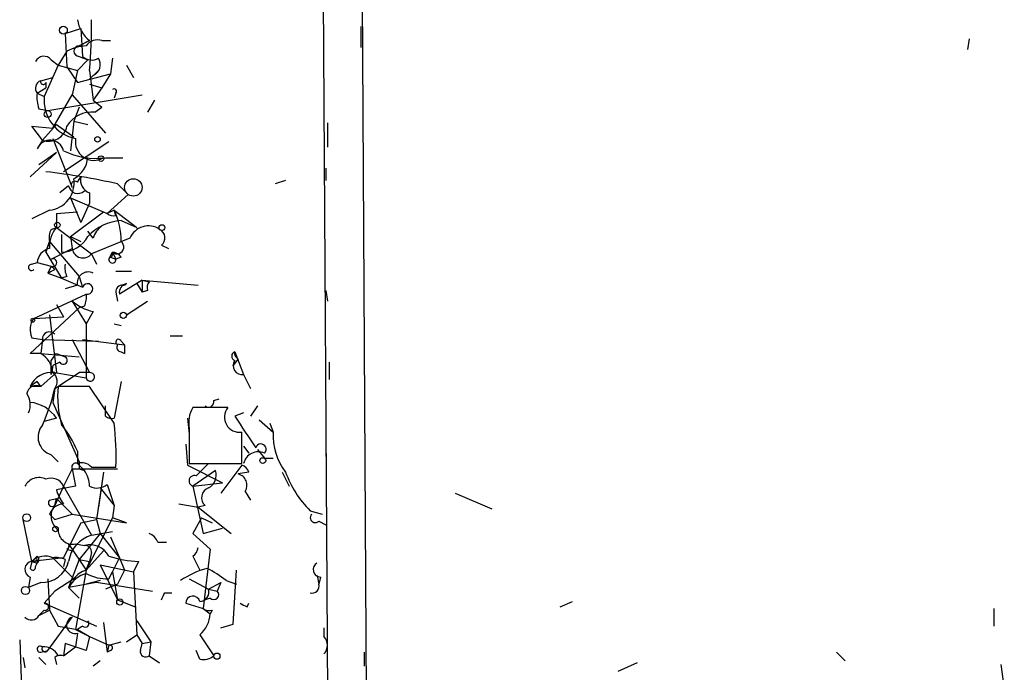
# Model space of a CAD drawing. Extents: x 2 to 189360, y -135429 to 4966.
# Drawn here: x 2 to 50, y 4067 to 4098 of the extents above; entities that cross this region are included whole.
import ezdxf

# ---------------------------------------------------------------- set-up
doc = ezdxf.new("R2010")
doc.units = 0
doc.header["$MEASUREMENT"] = 0
doc.layers.add('MAIN', color=5, linetype='CONTINUOUS')

msp = doc.modelspace()

# ---------------------------------------------------------------- linework, layer by layer
at = {"layer": 'MAIN'}
for p, q in [((15.9173, 4206.3722), (16.8487, 4050.3316)), ((18.796, 4039.7482), (18.1187, 4161.7529)), ((4.064, 4097.5756), (4.826, 4097.8296)), ((4.064, 4097.5756), (4.1487, 4095.9669)), ((4.826, 4097.8296), (4.9107, 4096.4749)), ((18.3727, 4097.9142), (18.3727, 4096.8982)), ((4.7413, 4096.9829), (5.2493, 4097.2369)), ((5.2493, 4097.2369), (4.7413, 4096.9829)), ((5.842, 4097.2369), (6.2653, 4097.2369)), ((47.8367, 4097.3216), (47.752, 4096.8136)), ((4.1487, 4096.7289), (3.7253, 4096.0516)), ((3.7253, 4096.0516), (3.048, 4094.5276)), ((3.3867, 4096.3056), (3.7253, 4096.0516)), ((3.7253, 4096.0516), (4.6567, 4095.7976)), ((4.6567, 4095.7976), (5.1647, 4096.3056)), ((4.7413, 4096.4749), (5.1647, 4096.3056)), ((6.35, 4096.3902), (6.2653, 4095.6282)), ((7.0273, 4096.0516), (7.366, 4095.4589)), ((4.1487, 4095.9669), (4.6567, 4095.2049)), ((4.6567, 4095.7976), (4.4027, 4094.6122)), ((4.6567, 4095.2049), (6.2653, 4095.6282)), ((5.6727, 4095.7976), (5.2493, 4095.3742)), ((5.2493, 4095.7976), (5.4187, 4094.3582)), ((6.2653, 4095.6282), (5.842, 4094.9509)), ((2.8787, 4095.2896), (3.4713, 4095.4589)), ((3.1327, 4095.2049), (3.1327, 4094.9509)), ((5.2493, 4095.1202), (5.842, 4094.9509)), ((2.7093, 4094.6969), (3.1327, 4094.9509)), ((2.7093, 4094.6969), (3.048, 4094.5276)), ((5.842, 4094.9509), (5.4187, 4094.3582)), ((6.5193, 4094.6969), (6.4347, 4094.4429)), ((3.2173, 4093.8502), (7.7893, 4094.6122)), ((3.4713, 4093.0036), (4.4027, 4094.6122)), ((4.4027, 4094.6122), (6.0113, 4092.7496)), ((5.4187, 4094.3582), (5.842, 4094.0196)), ((8.382, 4094.3582), (8.0433, 4093.7656)), ((2.794, 4093.9349), (3.2173, 4093.8502)), ((4.7413, 4094.0196), (4.4873, 4093.3422)), ((5.5033, 4093.7656), (5.842, 4094.0196)), ((4.4873, 4093.3422), (4.318, 4091.9029)), ((4.4873, 4093.3422), (5.1647, 4093.1729)), ((16.764, 4093.2576), (16.764, 4092.0722)), ((2.9633, 4092.4109), (2.4553, 4093.0882)), ((2.4553, 4093.0882), (3.4713, 4093.0036)), ((3.6407, 4093.1729), (2.9633, 4092.4109)), ((3.6407, 4093.1729), (4.4873, 4092.5802)), ((2.9633, 4092.4109), (2.7093, 4091.9876)), ((3.4713, 4092.4956), (4.4027, 4090.1249)), ((6.1807, 4092.3262), (3.9793, 4090.8869)), ((3.6407, 4091.8182), (2.3707, 4090.6329)), ((3.6407, 4091.8182), (3.048, 4091.3949)), ((3.048, 4091.3949), (2.794, 4091.2256)), ((5.08, 4091.5642), (5.1647, 4091.5642)), ((6.0113, 4091.5642), (6.858, 4091.5642)), ((16.6793, 4091.0562), (16.6793, 4090.4636)), ((4.6567, 4090.3789), (4.826, 4090.6329)), ((14.732, 4090.4636), (14.224, 4090.2942)), ((4.2333, 4090.2096), (3.81, 4089.8709)), ((5.2493, 4089.8709), (5.2493, 4089.3629)), ((6.604, 4090.2942), (7.112, 4089.7862)), ((4.318, 4089.6169), (6.096, 4088.8549)), ((4.318, 4089.6169), (4.826, 4088.4316)), ((7.112, 4089.7862), (6.096, 4088.8549)), ((3.302, 4089.0242), (2.4553, 4088.6009)), ((3.6407, 4088.8549), (4.6567, 4088.9396)), ((4.318, 4087.7542), (5.9267, 4088.9396)), ((5.2493, 4089.3629), (4.826, 4088.4316)), ((5.9267, 4088.9396), (6.096, 4088.8549)), ((5.9267, 4088.9396), (6.096, 4088.8549)), ((6.4347, 4089.0242), (6.096, 4088.8549)), ((6.5193, 4088.7702), (6.4347, 4089.0242)), ((6.4347, 4089.0242), (7.5353, 4088.1776)), ((3.6407, 4088.8549), (3.6407, 4088.1776)), ((6.7733, 4088.5162), (7.5353, 4088.1776)), ((3.3867, 4088.0929), (3.6407, 4088.1776)), ((3.6407, 4088.1776), (5.334, 4086.9076)), ((5.4187, 4087.6696), (5.1647, 4088.0082)), ((3.302, 4087.5002), (3.1327, 4086.9922)), ((3.1327, 4086.9922), (3.302, 4087.5002)), ((3.302, 4087.5002), (4.7413, 4085.8069)), ((3.8947, 4087.8389), (3.8947, 4086.9922)), ((4.318, 4087.7542), (4.826, 4087.5002)), ((4.318, 4087.7542), (4.4027, 4087.1616)), ((7.1967, 4087.6696), (5.334, 4086.9076)), ((3.3867, 4086.6536), (4.4027, 4087.1616)), ((8.7207, 4087.3309), (9.0593, 4087.1616)), ((3.1327, 4086.9922), (3.8947, 4085.7222)), ((5.334, 4086.9076), (5.588, 4086.3996)), ((6.1807, 4086.6536), (6.35, 4086.9922)), ((6.2653, 4086.7382), (6.5193, 4086.6536)), ((6.35, 4086.9922), (6.5193, 4086.6536)), ((6.7733, 4086.7382), (6.5193, 4086.6536)), ((2.4553, 4086.3996), (2.7093, 4086.4842)), ((2.7093, 4086.4842), (3.3867, 4086.3149)), ((3.3867, 4086.3149), (3.2173, 4085.9762)), ((3.3867, 4086.3149), (3.2173, 4085.9762)), ((3.556, 4086.1456), (3.3867, 4086.3149)), ((6.5193, 4086.0609), (7.2813, 4086.0609)), ((3.2173, 4085.9762), (3.8947, 4085.7222)), ((4.1487, 4085.8069), (3.8947, 4085.7222)), ((3.8947, 4085.7222), (4.9107, 4085.2989)), ((4.7413, 4085.8069), (4.9107, 4085.2989)), ((7.7893, 4085.6376), (6.6887, 4084.9602)), ((7.7893, 4085.6376), (7.7893, 4085.0449)), ((7.7893, 4085.6376), (8.128, 4085.5529)), ((7.7893, 4085.6376), (10.4987, 4085.3836)), ((4.6567, 4085.3836), (4.064, 4085.2142)), ((7.5353, 4085.4682), (7.7893, 4085.0449)), ((8.0433, 4085.1296), (7.7893, 4085.0449)), ((16.6793, 4085.1296), (16.764, 4084.6216)), ((2.54, 4083.7749), (5.08, 4084.9602)), ((4.4027, 4084.6216), (5.08, 4083.5209)), ((6.5193, 4085.0449), (6.604, 4084.6216)), ((7.0273, 4083.9442), (8.0433, 4084.6216)), ((2.3707, 4082.0816), (4.7413, 4084.2829)), ((3.6407, 4084.4522), (3.9793, 4083.8596)), ((4.9953, 4084.3676), (4.7413, 4084.2829)), ((2.54, 4083.7749), (3.9793, 4083.8596)), ((3.302, 4083.9442), (3.6407, 4081.1502)), ((5.4187, 4084.1136), (5.08, 4083.5209)), ((5.08, 4083.5209), (5.08, 4080.8962)), ((6.4347, 4083.5209), (6.7733, 4083.4362)), ((2.4553, 4082.8436), (2.9633, 4082.7589)), ((2.9633, 4082.7589), (2.8787, 4082.0816)), ((2.9633, 4082.7589), (5.6727, 4082.6742)), ((4.4027, 4082.7589), (5.2493, 4081.1502)), ((4.9107, 4082.7589), (6.9427, 4082.5049)), ((9.144, 4082.9282), (9.7367, 4082.9282)), ((6.7733, 4082.6742), (6.9427, 4082.5049)), ((6.9427, 4082.5049), (6.9427, 4082.0816)), ((2.8787, 4082.0816), (2.3707, 4082.0816)), ((2.8787, 4082.0816), (4.7413, 4081.9122)), ((3.3867, 4081.7429), (3.6407, 4082.0816)), ((3.6407, 4082.0816), (4.064, 4081.9122)), ((6.7733, 4082.1662), (6.9427, 4082.0816)), ((12.446, 4081.8276), (12.192, 4081.4889)), ((12.2767, 4082.1662), (12.7, 4081.0656)), ((3.4713, 4081.4889), (3.3867, 4081.0656)), ((3.81, 4081.6582), (3.4713, 4081.4889)), ((12.192, 4081.4889), (12.2767, 4081.7429)), ((16.8487, 4081.6582), (16.8487, 4080.8116)), ((3.6407, 4081.1502), (2.8787, 4080.4729)), ((3.556, 4081.1502), (5.08, 4080.8962)), ((3.556, 4080.3882), (4.7413, 4081.1502)), ((5.2493, 4081.1502), (4.7413, 4081.1502)), ((12.7, 4081.0656), (13.0387, 4080.3882)), ((2.7093, 4080.7269), (2.3707, 4080.4729)), ((2.8787, 4080.4729), (2.3707, 4080.4729)), ((2.8787, 4080.4729), (2.7093, 4080.7269)), ((3.556, 4080.3882), (3.4713, 4079.7109)), ((5.2493, 4080.4729), (3.7253, 4080.4729)), ((6.4347, 4078.6949), (5.2493, 4080.4729)), ((6.7733, 4080.7269), (6.4347, 4078.9489)), ((11.2607, 4079.7956), (11.5147, 4079.8802)), ((3.4713, 4079.7109), (4.7413, 4076.8322)), ((6.0113, 4079.0336), (6.0113, 4079.5416)), ((11.938, 4079.4569), (10.2447, 4079.4569)), ((13.3773, 4079.5416), (13.0387, 4079.0336)), ((3.6407, 4078.9489), (3.048, 4078.7796)), ((9.9907, 4078.9489), (10.0753, 4078.1869)), ((12.7, 4079.2029), (12.2767, 4079.0336)), ((10.0753, 4078.4409), (10.0753, 4076.7476)), ((13.462, 4078.8642), (14.1393, 4078.2716)), ((13.97, 4078.6949), (14.1393, 4078.2716)), ((9.906, 4077.6789), (9.9907, 4076.6629)), ((12.7, 4077.5942), (12.954, 4077.2556)), ((16.6793, 4077.9329), (16.6793, 4077.0862)), ((3.3867, 4077.1709), (3.7253, 4076.8322)), ((4.6567, 4077.3402), (4.6567, 4076.7476)), ((13.3773, 4077.4249), (13.716, 4077.0016)), ((13.716, 4077.0016), (14.1393, 4077.0016)), ((4.7413, 4076.6629), (4.9953, 4076.4089)), ((5.334, 4076.5782), (6.5193, 4076.5782)), ((9.9907, 4076.6629), (11.684, 4075.8162)), ((10.0753, 4076.7476), (12.6153, 4076.7476)), ((11.0067, 4076.7476), (10.668, 4076.4089)), ((12.6153, 4076.6629), (11.5993, 4075.3082)), ((4.4027, 4076.4936), (3.9793, 4075.6469)), ((4.4027, 4076.4936), (6.604, 4076.4936)), ((4.4027, 4076.4936), (4.572, 4075.6469)), ((4.7413, 4076.4936), (4.9953, 4076.4089)), ((5.9267, 4076.3242), (5.588, 4074.0382)), ((5.9267, 4076.3242), (5.6727, 4074.6309)), ((11.3453, 4076.4089), (10.2447, 4075.6469)), ((10.414, 4076.1549), (10.668, 4076.4089)), ((12.954, 4076.3242), (12.446, 4076.2396)), ((14.5627, 4076.3242), (14.9013, 4075.6469)), ((3.9793, 4075.6469), (3.556, 4074.7156)), ((4.572, 4075.6469), (3.6407, 4075.4776)), ((3.9793, 4075.6469), (5.334, 4073.2762)), ((5.7573, 4075.5622), (6.4347, 4074.7156)), ((6.096, 4075.7316), (6.4347, 4074.7156)), ((10.2447, 4075.6469), (11.684, 4075.8162)), ((10.2447, 4075.6469), (10.7527, 4073.3609)), ((12.7847, 4075.3929), (13.0387, 4074.9696)), ((22.9447, 4075.3082), (24.7227, 4074.5462)), ((3.302, 4074.9696), (3.6407, 4075.0542)), ((3.556, 4074.7156), (3.6407, 4075.0542)), ((3.6407, 4075.0542), (4.4027, 4074.2922)), ((6.4347, 4074.7156), (6.35, 4074.1229)), ((9.5673, 4074.8002), (10.4987, 4074.6309)), ((10.8373, 4074.7156), (10.4987, 4074.6309)), ((10.4987, 4074.6309), (12.1073, 4073.3609)), ((3.302, 4074.2922), (3.556, 4074.0382)), ((3.556, 4074.0382), (4.4027, 4074.2922)), ((4.4027, 4074.2922), (7.0273, 4073.8689)), ((15.9173, 4074.4616), (16.51, 4074.2922)), ((2.4553, 4072.0062), (2.032, 4074.0382)), ((4.826, 4073.8689), (3.9793, 4072.1756)), ((4.826, 4073.8689), (5.588, 4074.0382)), ((6.35, 4074.1229), (5.08, 4071.5829)), ((5.588, 4074.0382), (5.7573, 4073.3609)), ((7.0273, 4073.8689), (6.35, 4074.1229)), ((10.668, 4074.1229), (10.2447, 4073.3609)), ((10.668, 4074.1229), (11.176, 4073.8689)), ((16.3407, 4073.9536), (16.6793, 4073.7842)), ((5.7573, 4073.3609), (4.7413, 4072.0909)), ((5.334, 4073.2762), (6.35, 4073.4456)), ((5.7573, 4073.3609), (6.6887, 4072.1756)), ((6.2653, 4073.1916), (6.6887, 4072.1756)), ((10.2447, 4073.3609), (11.0913, 4072.5989)), ((10.7527, 4073.3609), (11.684, 4073.6149)), ((4.2333, 4072.8529), (5.08, 4071.5829)), ((4.572, 4072.8529), (4.9953, 4072.7682)), ((8.5513, 4072.9376), (8.9747, 4072.9376)), ((2.7093, 4072.2602), (2.4553, 4072.0062)), ((4.1487, 4072.5989), (4.4027, 4072.5142)), ((5.08, 4071.5829), (5.9267, 4072.5142)), ((5.334, 4072.4296), (5.2493, 4072.0062)), ((10.2447, 4072.2602), (10.5833, 4071.5829)), ((11.0913, 4072.5989), (10.7527, 4069.7202)), ((2.4553, 4072.0062), (2.3707, 4071.6676)), ((2.4553, 4072.0062), (2.3707, 4071.6676)), ((3.9793, 4072.1756), (2.4553, 4072.0062)), ((2.4553, 4072.0062), (2.7093, 4071.9216)), ((2.6247, 4071.7522), (2.7093, 4071.9216)), ((2.7093, 4072.0909), (2.7093, 4071.9216)), ((3.4713, 4072.1756), (4.4873, 4071.1596)), ((4.064, 4072.0909), (3.9793, 4071.7522)), ((4.7413, 4072.0909), (4.2333, 4070.7362)), ((4.7413, 4072.0909), (5.2493, 4072.0062)), ((5.08, 4071.5829), (5.2493, 4072.0062)), ((5.7573, 4071.8369), (7.366, 4071.4982)), ((5.7573, 4071.8369), (6.604, 4070.1436)), ((6.35, 4071.4982), (6.6887, 4072.1756)), ((6.6887, 4072.1756), (6.9427, 4071.5829)), ((7.62, 4072.0062), (7.366, 4071.4982)), ((5.08, 4071.5829), (4.572, 4068.7042)), ((6.1807, 4071.1596), (6.35, 4071.4982)), ((6.35, 4071.4982), (6.604, 4070.1436)), ((6.9427, 4071.5829), (6.604, 4070.9056)), ((7.366, 4071.4982), (7.5353, 4068.4502)), ((12.192, 4068.9582), (12.3613, 4071.5829)), ((16.256, 4071.3289), (16.3407, 4070.9056)), ((2.3707, 4071.2442), (2.286, 4070.7362)), ((2.8787, 4070.9902), (2.286, 4070.7362)), ((3.2173, 4071.1596), (3.302, 4069.6356)), ((4.4873, 4071.1596), (3.556, 4070.5669)), ((5.7573, 4071.0749), (5.08, 4070.9056)), ((5.6727, 4070.9902), (8.2973, 4070.5669)), ((6.604, 4070.9056), (6.0113, 4070.6516)), ((10.0753, 4071.1596), (11.0067, 4070.6516)), ((11.0067, 4070.6516), (11.5993, 4070.9902)), ((11.5993, 4070.9902), (11.43, 4070.5669)), ((11.8533, 4071.0749), (12.3613, 4070.9056)), ((16.4253, 4071.2442), (16.3407, 4070.9056)), ((3.556, 4070.5669), (3.048, 4069.9742)), ((4.2333, 4070.7362), (4.7413, 4070.2282)), ((8.89, 4070.4822), (9.2287, 4070.4822)), ((11.0067, 4070.6516), (11.43, 4070.5669)), ((3.048, 4069.9742), (5.588, 4068.8736)), ((6.604, 4070.1436), (7.4507, 4069.8049)), ((9.906, 4069.9742), (10.7527, 4069.7202)), ((11.0913, 4070.2282), (10.8373, 4070.1436)), ((12.8693, 4069.8049), (12.954, 4069.9742)), ((28.0247, 4069.8049), (28.6173, 4070.0589)), ((3.048, 4069.6356), (2.794, 4069.3816)), ((2.794, 4069.3816), (3.302, 4069.6356)), ((3.302, 4069.6356), (3.7253, 4068.8736)), ((10.7527, 4069.7202), (11.0913, 4069.4662)), ((11.176, 4069.6356), (11.0913, 4069.4662)), ((49.022, 4069.7202), (49.022, 4068.8736)), ((3.2173, 4067.6882), (4.4027, 4069.2969)), ((5.9267, 4069.0429), (6.096, 4067.6036)), ((7.5353, 4069.1276), (8.2127, 4068.1116)), ((11.5993, 4068.7889), (12.192, 4068.9582)), ((3.7253, 4068.8736), (4.6567, 4068.7042)), ((4.572, 4068.7042), (5.2493, 4068.3656)), ((4.6567, 4068.5349), (4.572, 4067.8576)), ((4.9107, 4068.8736), (4.6567, 4068.7042)), ((4.6567, 4068.7042), (5.2493, 4068.3656)), ((7.0273, 4068.1116), (7.5353, 4068.4502)), ((7.5353, 4068.4502), (7.7893, 4068.0269)), ((10.5833, 4068.4502), (11.2607, 4067.4342)), ((16.5947, 4068.7889), (16.5947, 4068.3656)), ((1.8627, 4068.1962), (1.9473, 4065.8256)), ((4.064, 4068.0269), (3.9793, 4067.4342)), ((5.08, 4067.6882), (4.064, 4068.0269)), ((5.2493, 4068.3656), (5.08, 4067.6882)), ((5.2493, 4068.3656), (6.1807, 4067.9422)), ((6.1807, 4067.9422), (6.096, 4067.6036)), ((6.1807, 4067.9422), (6.7733, 4068.1116)), ((7.7047, 4067.6882), (7.7893, 4068.0269)), ((7.7893, 4068.0269), (8.2127, 4068.1116)), ((8.2127, 4068.1116), (8.128, 4067.4342)), ((2.8787, 4067.6036), (3.2173, 4067.6882)), ((3.9793, 4067.4342), (4.572, 4067.8576)), ((6.2653, 4067.6882), (6.096, 4067.6036)), ((10.5833, 4067.2649), (10.414, 4067.6882)), ((18.542, 4067.6036), (18.542, 4066.9262)), ((41.402, 4067.6036), (41.8253, 4067.1802)), ((2.032, 4067.3496), (2.1167, 4066.8416)), ((2.794, 4067.3496), (3.1327, 4067.0109)), ((3.556, 4067.3496), (3.6407, 4067.0109)), ((5.7573, 4067.1802), (5.4187, 4066.9262)), ((8.128, 4067.4342), (8.636, 4067.0956)), ((31.75, 4067.0956), (30.8187, 4066.6722)), ((49.3607, 4067.0109), (49.53, 4065.8256))]:
    msp.add_line(p, q, dxfattribs=at)
for centre, radius in [((3.9793, 4097.7449), 0.1893), ((3.2173, 4093.681), 0.1693), ((5.6303, 4092.4533), 0.1338), ((5.7996, 4091.5219), 0.1338), ((7.3659, 4090.125), 0.4233), ((3.6829, 4088.3046), 0.1338), ((8.7488, 4088.1776), 0.1411), ((2.4976, 4083.6903), 0.0946), ((6.8791, 4083.9231), 0.1496), ((13.6313, 4076.8887), 0.1411), ((2.2013, 4074.123), 0.1893), ((3.5983, 4073.5726), 0.1338), ((2.1448, 4070.5952), 0.1995), ((6.7098, 4070.0378), 0.1496), ((11.4088, 4067.4131), 0.1496)]:
    msp.add_circle(centre, radius, dxfattribs=at)
for centre, radius, start, end in [((6.2508, 4098.5018), 1.6134, 188.87441, 231.62915), ((-17.9853, 4097.8282), 23.3232, 355.0053, 1.04338), ((5.6303, 4096.6018), 0.6694, 71.56505, 145.29618), ((5.1952, 4094.726), 2.2598, 92.92204, 117.58672), ((4.7413, 4096.7289), 0.254, 90, 270), ((3.0315, 4096.0314), 0.4488, 37.66669, 155.02244), ((5.3461, 4096.9222), 0.6242, 225.77238, 301.54617), ((5.19, 4096.0736), 0.5773, 293.34065, 33.26063), ((2.9964, 4094.9354), 0.3732, 108.38155, 219.71712), ((3.0057, 4095.2472), 0.1339, 161.53799, 341.57859), ((4.2775, 4094.4855), 1.5824, 172.32257, 200.36237), ((6.4346, 4094.7815), 0.1197, 315.03384, 134.96616), ((4.9336, 4094.3543), 1.8935, 174.74886, 258.99093), ((5.334, 4092.411), 1.3651, 82.87602, 150.25928), ((3.2524, 4093.2809), 0.9168, 251.61841, 347.86639), ((3.331, 4091.7462), 0.6669, 13.58829, 158.7793), ((5.4611, 4092.3379), 0.903, 169.94203, 301.03884), ((5.5458, 4095.0363), 3.5032, 243.43787, 277.63604), ((3.8353, 4091.7167), 1.3381, 299.16066, 353.45601), ((-0.4574, 4059.3985), 31.6924, 77.12583, 83.4956), ((3.1673, 4090.3519), 1.3345, 275.79304, 8.45859), ((4.5297, 4090.2519), 0.1796, 45, 225), ((5.4368, 4090.4736), 0.6312, 165.38256, 252.71908), ((4.6801, 4090.28), 0.4523, 188.95419, 314.17591), ((3.3221, 4087.533), 3.4514, 359.45548, 25.59838), ((6.9303, 4086.1059), 2.4154, 93.72682, 136.96788), ((6.3924, 4089.2361), 0.4829, 232.13334, 285.23639), ((4.2323, 4087.6697), 0.9456, 153.41327, 190.32598), ((4.6771, 4087.2676), 1.3792, 138.71559, 184.40795), ((6.5188, 4087.3313), 1.1509, 126.01859, 162.90642), ((8.0927, 4087.2815), 0.9765, 56.19439, 156.58028), ((8.4465, 4087.6861), 0.4488, 307.66669, 65.02244), ((3.8947, 4088.4316), 1.4394, 270, 331.92517), ((6.5699, 4087.2394), 0.3307, 228.34489, 52.04905), ((3.4574, 4086.4277), 0.7502, 101.95553, 175.68096), ((4.9215, 4087.2295), 0.5232, 187.45643, 322.03282), ((3.4714, 4086.4842), 0.1893, 243.42141, 116.56505), ((6.35, 4086.6323), 0.1706, 172.82917, 7.17083), ((6.1807, 4086.9075), 0.1893, 296.55151, 26.57859), ((6.3077, 4086.442), 0.5518, 32.46323, 85.60368), ((2.4342, 4086.2514), 0.1496, 81.89696, 315), ((-38.9532, 4170.7159), 94.6529, 296.457119, 296.686356), ((4.9943, 4086.2301), 0.9456, 169.67402, 206.58673), ((5.1858, 4085.4895), 0.5396, 64.42754, 191.31826), ((5.1487, 4085.2062), 0.2554, 254.39664, 158.7193), ((6.8157, 4085.0872), 0.2994, 81.87802, 188.12198), ((7.1373, 4085.028), 0.4537, 104.03012, 188.59446), ((6.8582, 4085.5948), 0.2112, 269.94574, 323.17892), ((8.5092, 4085.2565), 0.4829, 142.13334, 195.23639), ((5.8413, 4086.2289), 2.1571, 228.17014, 258.70205), ((4.1501, 4084.7908), 0.9452, 333.40242, 10.32436), ((3.2649, 4083.2395), 0.9012, 143.55099, 206.05895), ((3.302, 4082.7871), 0.3399, 41.63634, 184.75944), ((6.6463, 4082.6319), 0.1339, 18.42141, 251.57859), ((6.7733, 4082.3779), 0.2116, 143.12469, 270), ((2.2436, 4081.0233), 1.2342, 5.90136, 59.03147), ((3.9793, 4081.7429), 0.1893, 206.57859, 63.42141), ((12.3527, 4081.9545), 0.2249, 109.74807, 250.24332), ((12.5305, 4082.0815), 0.2676, 161.54474, 251.59214), ((-165.9632, 4081.4043), 169.3502, 359.885409, 0.114558), ((12.6209, 4081.4871), 0.4288, 143.38128, 280.62868), ((3.402, 4080.044), 1.1169, 82.07449, 157.41841), ((3.1362, 4080.7272), 0.5396, 321.07818, 51.61378), ((5.2828, 4080.9444), 0.2085, 193.36958, 99.24548), ((2.667, 4080.0495), 0.4733, 63.43495, 169.69191), ((-4.4883, 4082.082), 8.2207, 335.01856, 348.10955), ((8.468, 4079.9652), 4.7698, 173.88983, 196.50376), ((1.4771, 4079.5988), 0.9006, 333.92148, 36.47546), ((2.1976, 4077.9831), 1.7364, 33.79256, 84.2789), ((11.4305, 4078.7371), 1.3872, 148.74156, 192.329), ((11.0067, 4079.7392), 0.2603, 229.39393, 12.51925), ((12.5007, 4078.9923), 0.7298, 140.45481, 279.03508), ((6.3077, 4079.4149), 0.483, 232.14062, 285.24471), ((393.7844, 4332.2714), 457.9056, 213.575476, 213.804659), ((3.6547, 4078.0317), 0.9015, 140.0805, 252.70663), ((0.2529, 4075.5615), 4.7495, 21.99384, 39.93408), ((-6.2295, 4077.1287), 12.7607, 357.52747, 7.05006), ((-368.3846, 4077.5096), 381.0007, 359.885409, 0.114591), ((16.9831, 4078.0732), 2.8507, 176.00918, 217.84555), ((13.539, 4077.4403), 0.2559, 313.78045, 164.2853), ((13.4197, 4076.5782), 0.7394, 66.37506, 166.75504), ((4.572, 4076.5783), 0.1893, 26.55151, 206.57859), ((4.8683, 4076.1547), 0.6295, 42.28287, 109.64097), ((89.3912, 4076.6629), 84.6501, 179.885408, 180.114592), ((12.4881, 4076.197), 0.483, 15.27073, 74.72927), ((2.794, 4075.3084), 0.7572, 63.42818, 153.4451), ((3.3866, 4075.3929), 0.6448, 23.19742, 113.18926), ((3.7272, 4075.5629), 1.5244, 3.15877, 33.70883), ((10.3293, 4075.9009), 0.2677, 71.55828, 251.57859), ((10.6467, 4076.1972), 0.73, 299.55016, 16.85863), ((12.2978, 4075.6892), 0.57, 328.67765, 74.93002), ((19.6708, 4078.1587), 5.2685, 200.37734, 224.56629), ((5.6077, 4076.3383), 0.7788, 242.5992, 308.82871), ((11.1618, 4075.0909), 0.4962, 108.21585, 229.15194), ((5.4181, 4075.9427), 1.8372, 194.66404, 218.45184), ((3.429, 4074.8426), 0.1796, 135, 315), ((4.0578, 4073.9901), 0.8139, 95.53477, 158.21297), ((4.2194, 4074.2056), 0.8368, 142.44811, 233.81205), ((16.1713, 4074.1229), 0.2394, 135, 315.01692), ((4.425, 4073.537), 0.6997, 180.55681, 282.12736), ((5.7864, 4071.7721), 1.5707, 106.74012, 171.42829), ((7.8319, 4072.6415), 0.778, 22.37172, 67.62828), ((4.064, 4072.7682), 0.1893, 296.57859, 26.57859), ((5.2705, 4071.7733), 1.0323, 28.14399, 105.46201), ((5.0377, 4072.4719), 0.2993, 351.87531, 98.14364), ((3.0904, 4071.3288), 0.9286, 65.78126, 133.15408), ((2.5824, 4072.0909), 0.2116, 306.85365, 53.14635), ((7.8402, 4077.459), 5.4572, 252.29649, 267.68749), ((9.9479, 4072.7262), 0.5524, 302.49346, 355.57743), ((2.5082, 4071.6146), 0.3952, 97.69333, 249.63405), ((2.4977, 4071.7099), 0.1339, 198.42141, 18.42141), ((2.5399, 4072.1757), 0.1894, 243.47553, 333.4079), ((2.9421, 4072.3167), 1.328, 267.26363, 346.47859), ((3.6405, 4071.2434), 0.9474, 63.44847, 100.28754), ((16.4319, 4071.6057), 0.3616, 119.11001, 268.95405), ((5.3906, 4070.1575), 1.2939, 103.88911, 153.43297), ((5.419, 4070.4817), 1.1522, 107.11077, 143.96056), ((6.1151, 4073.3872), 2.2286, 242.3242, 271.6868), ((12.1185, 4067.4467), 4.3872, 105.82646, 124.2084), ((9.0145, 4067.6423), 4.4544, 50.40886, 64.64477), ((8.8944, 4048.5273), 22.6928, 98.16188, 101.85294), ((16.02, 4070.8029), 0.3367, 252.24301, 17.75699), ((-75.8545, 4112.6429), 94.6528, 333.32033, 333.549486), ((10.2494, 4069.979), 0.3433, 13.45744, 180.80082), ((10.5645, 4070.5199), 0.4614, 272.33528, 16.58506), ((11.2607, 4070.3976), 0.2394, 225, 45), ((3.0904, 4069.8049), 0.1745, 255.93987, 104.06013), ((55.03, 4154.5495), 94.6529, 243.320357, 243.549513), ((2.4229, 4069.5987), 0.4299, 224.58537, 329.67162), ((9.6243, 4069.5647), 1.4703, 310.71119, 356.15871), ((11.0489, 4070.1008), 0.4823, 232.10834, 285.28117), ((4.5297, 4068.9159), 0.4016, 108.43495, 288.43495), ((5.0377, 4069.0006), 0.1796, 225, 45), ((6.223, 4067.8152), 0.1339, 288.42141, 108.42141), ((16.15, 4067.9423), 0.614, 316.40555, 43.58769), ((2.8575, 4067.7518), 0.1496, 45, 278.14093), ((3.0903, 4067.7729), 0.1527, 146.29952, 326.29952), ((3.0269, 4067.0746), 0.7856, 27.24354, 94.64372), ((3.8522, 4066.9689), 0.4823, 74.72196, 127.88436), ((3.8523, 4067.0215), 0.4318, 72.89532, 107.10468), ((7.9587, 4067.6318), 0.2602, 167.48075, 310.58935), ((10.7527, 4068.027), 0.7807, 257.46801, 310.59493)]:
    msp.add_arc(centre, radius, start, end, dxfattribs=at)

doc.saveas('drawing.dxf')
